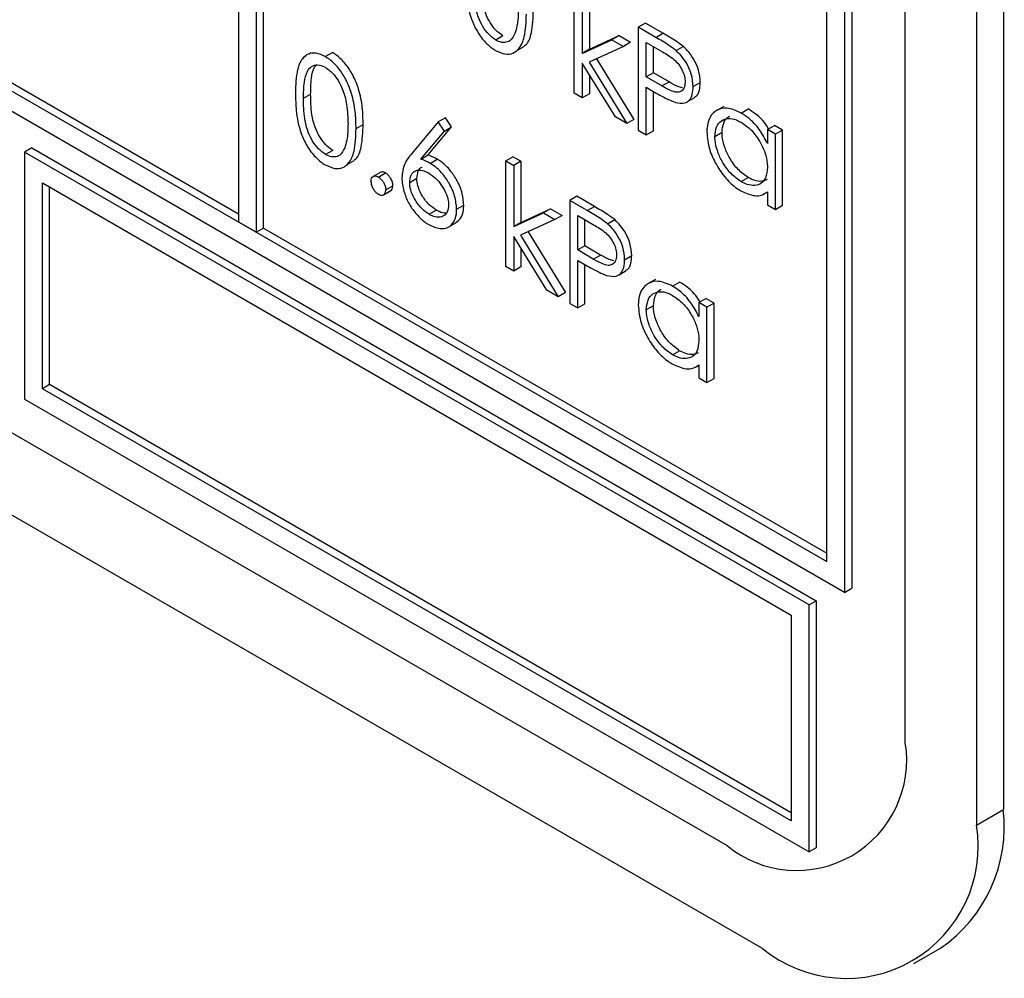
# Model space of a CAD drawing. Units: millimetres. Extents: x 5 to 415, y 5 to 292.
# Drawn here: x 352 to 354, y 157 to 159 of the extents above; entities that cross this region are included whole.
import ezdxf

# ---------------------------------------------------------------- set-up
doc = ezdxf.new("R2010")
doc.units = ezdxf.units.MM

msp = doc.modelspace()

# ---------------------------------------------------------------- linework, layer by layer
at = {"color": 7, "linetype": 'Continuous', "lineweight": 25}
for p, q in [((353.9673, 160.8726), (353.9673, 157.6064)), ((353.8052, 157.717), (353.8052, 160.8471)), ((353.9231, 160.8471), (353.9231, 157.5809)), ((349.4329, 160.4656), (353.6756, 158.0164)), ((353.705, 157.9653), (349.4035, 160.4486)), ((352.7033, 160.1427), (352.7033, 158.5777)), ((352.7328, 158.5607), (352.7328, 160.1257)), ((349.6215, 159.792), (353.5106, 157.5469)), ((352.7446, 158.5675), (352.7446, 159.7106)), ((353.5695, 157.3767), (349.5626, 159.6899)), ((353.705, 159.5984), (353.705, 157.9653)), ((353.7168, 159.6052), (353.7168, 157.9722)), ((353.6756, 158.0164), (353.6756, 159.5814)), ((351.625, 159.2138), (352.7033, 158.5913)), ((353.2582, 158.7904), (353.2582, 158.9648)), ((353.2832, 158.964), (353.2832, 158.8631)), ((353.2714, 158.9572), (353.2714, 158.8563)), ((353.3757, 158.9062), (353.3639, 158.8994)), ((353.3639, 158.8994), (353.3639, 158.7293)), ((353.3928, 158.8827), (353.3639, 158.8994)), ((353.4046, 158.8895), (353.3757, 158.9062)), ((353.1402, 158.8851), (353.1285, 158.8783)), ((353.2832, 158.8631), (353.3322, 158.8856)), ((353.3322, 158.8856), (353.3204, 158.8788)), ((353.3322, 158.8856), (353.3512, 158.8746)), ((353.3928, 158.8827), (353.4046, 158.8895)), ((353.1642, 158.8617), (353.176, 158.8685)), ((353.2714, 158.8563), (353.3204, 158.8788)), ((353.3394, 158.8678), (353.2826, 158.8417)), ((353.3204, 158.8788), (353.3394, 158.8678)), ((353.3512, 158.8746), (353.3394, 158.8678)), ((353.3772, 158.8743), (353.4041, 158.8588)), ((353.3772, 158.8176), (353.3772, 158.8743)), ((353.389, 158.8244), (353.389, 158.8675)), ((353.4264, 158.8608), (353.4382, 158.8676)), ((352.8148, 158.8523), (352.8112, 158.8502)), ((352.8229, 158.857), (352.8198, 158.8552)), ((352.8466, 158.8509), (352.8584, 158.8577)), ((353.2832, 158.8631), (353.2714, 158.8563)), ((353.3261, 158.7512), (353.2714, 158.84)), ((353.2714, 158.84), (353.2714, 158.7827)), ((353.2826, 158.8417), (353.3451, 158.7402)), ((353.295, 158.8474), (353.3568, 158.747)), ((353.2832, 158.8209), (353.2832, 158.7895)), ((353.389, 158.8244), (353.3772, 158.8176)), ((353.403, 158.8024), (353.3772, 158.8176)), ((353.4147, 158.8092), (353.389, 158.8244)), ((353.3772, 158.8002), (353.3877, 158.7941)), ((353.3772, 158.7217), (353.3772, 158.8002)), ((353.403, 158.8024), (353.4147, 158.8092)), ((353.4546, 158.8014), (353.4664, 158.8083)), ((352.8106, 158.7822), (352.8224, 158.789)), ((353.2714, 158.7827), (353.2582, 158.7904)), ((353.2832, 158.7895), (353.2714, 158.7827)), ((353.389, 158.7285), (353.389, 158.7934)), ((353.4454, 158.7767), (353.4572, 158.7835)), ((353.5055, 158.7687), (353.4937, 158.7619)), ((353.3451, 158.7402), (353.3261, 158.7512)), ((353.5338, 158.7577), (353.5456, 158.7645)), ((352.8975, 158.732), (352.9092, 158.7388)), ((353.0334, 158.743), (352.9895, 158.6908)), ((353.0165, 158.6884), (353.0554, 158.7347)), ((353.0452, 158.7498), (353.0334, 158.743)), ((353.0436, 158.7279), (353.0334, 158.743)), ((353.0436, 158.7279), (353.0554, 158.7347)), ((353.0554, 158.7347), (353.0452, 158.7498)), ((353.3568, 158.747), (353.3451, 158.7402)), ((353.5774, 158.7304), (353.5892, 158.7372)), ((353.6024, 158.7296), (353.5892, 158.7372)), ((353.0047, 158.6816), (353.0436, 158.7279)), ((353.3639, 158.7293), (353.3772, 158.7217)), ((353.3772, 158.7217), (353.389, 158.7285)), ((353.5023, 158.7254), (353.4905, 158.7186)), ((353.5774, 158.7304), (353.5774, 158.7074)), ((353.5906, 158.7228), (353.5774, 158.7304)), ((353.6024, 158.7296), (353.5906, 158.7228)), ((353.5906, 158.5985), (353.5906, 158.7228)), ((353.6024, 158.6053), (353.6024, 158.7296)), ((352.3615, 158.7001), (352.3497, 158.6933)), ((353.6461, 157.9449), (352.3497, 158.6933)), ((352.3497, 158.6933), (352.3497, 158.285)), ((352.3615, 158.7001), (353.6579, 157.9517)), ((352.8588, 158.696), (352.8471, 158.6892)), ((353.0047, 158.6816), (353.0165, 158.6884)), ((352.8828, 158.6726), (352.8946, 158.6794)), ((353.02, 158.6745), (353.0317, 158.6813)), ((353.1449, 158.6787), (353.1567, 158.6855)), ((353.1449, 158.5042), (353.1449, 158.6787)), ((353.1449, 158.6787), (353.1581, 158.671)), ((353.1699, 158.6779), (353.1567, 158.6855)), ((353.1699, 158.6779), (353.1581, 158.671)), ((353.1581, 158.671), (353.1581, 158.5702)), ((353.1699, 158.6779), (353.1699, 158.577)), ((352.9374, 158.6596), (352.9256, 158.6528)), ((352.9343, 158.6519), (352.9461, 158.6587)), ((352.3792, 158.6423), (353.6166, 157.9279)), ((352.3792, 158.302), (352.3792, 158.6423)), ((352.9466, 158.6307), (352.9583, 158.6375)), ((352.998, 158.6494), (352.9862, 158.6426)), ((353.5339, 158.6443), (353.5457, 158.6511)), ((352.391, 158.3089), (352.391, 158.6355)), ((352.9429, 158.6227), (352.9547, 158.6295)), ((353.5717, 158.6239), (353.5774, 158.6272)), ((353.5774, 158.6276), (353.5774, 158.6061)), ((353.0637, 158.5988), (353.0754, 158.6056)), ((353.2624, 158.6201), (353.2506, 158.6133)), ((353.2506, 158.6133), (353.2506, 158.4431)), ((353.2795, 158.5966), (353.2506, 158.6133)), ((353.2913, 158.6034), (353.2624, 158.6201)), ((353.5774, 158.6061), (353.5906, 158.5985)), ((353.5906, 158.5985), (353.6024, 158.6053)), ((353.0183, 158.5903), (353.0301, 158.5971)), ((353.1581, 158.5702), (353.2071, 158.5926)), ((353.1699, 158.577), (353.2189, 158.5994)), ((353.2189, 158.5994), (353.2071, 158.5926)), ((353.2071, 158.5926), (353.2261, 158.5816)), ((353.2189, 158.5994), (353.2379, 158.5884)), ((353.2379, 158.5884), (353.2261, 158.5816)), ((353.2639, 158.5882), (353.2908, 158.5726)), ((353.2639, 158.5315), (353.2639, 158.5882)), ((353.2795, 158.5966), (353.2913, 158.6034)), ((352.7033, 158.5777), (352.7328, 158.5607)), ((353.0508, 158.5695), (353.0626, 158.5763)), ((353.1699, 158.577), (353.1581, 158.5702)), ((353.2261, 158.5816), (353.1692, 158.5556)), ((353.2756, 158.5383), (353.2756, 158.5814)), ((353.3131, 158.5747), (353.3249, 158.5815)), ((352.7446, 158.5675), (352.7328, 158.5607)), ((352.7446, 158.5675), (353.6756, 158.03)), ((353.1692, 158.5556), (353.2317, 158.4541)), ((353.1817, 158.5613), (353.2435, 158.4609)), ((353.2128, 158.465), (353.1581, 158.5539)), ((353.1581, 158.5539), (353.1581, 158.4966)), ((353.1699, 158.5347), (353.1699, 158.5034)), ((353.2756, 158.5383), (353.2639, 158.5315)), ((353.2896, 158.5162), (353.2639, 158.5315)), ((353.3014, 158.523), (353.2756, 158.5383)), ((353.2896, 158.5162), (353.3014, 158.523)), ((353.2639, 158.514), (353.2744, 158.5079)), ((353.2639, 158.4355), (353.2639, 158.514)), ((353.2756, 158.4423), (353.2756, 158.5072)), ((353.3413, 158.5153), (353.3531, 158.5221)), ((353.1581, 158.4966), (353.1449, 158.5042)), ((353.1699, 158.5034), (353.1581, 158.4966)), ((353.3321, 158.4905), (353.3438, 158.4973)), ((353.3922, 158.4826), (353.3804, 158.4758)), ((353.4205, 158.4716), (353.4323, 158.4784)), ((353.2317, 158.4541), (353.2128, 158.465)), ((353.2435, 158.4609), (353.2317, 158.4541)), ((353.2506, 158.4431), (353.2639, 158.4355)), ((353.2639, 158.4355), (353.2756, 158.4423)), ((353.464, 158.4443), (353.4758, 158.4511)), ((353.464, 158.4443), (353.464, 158.4213)), ((353.4773, 158.4366), (353.464, 158.4443)), ((353.4891, 158.4434), (353.4758, 158.4511)), ((353.4891, 158.4434), (353.4773, 158.4366)), ((353.4891, 158.3191), (353.4891, 158.4434)), ((353.389, 158.4392), (353.3772, 158.4324)), ((353.4773, 158.3123), (353.4773, 158.4366)), ((353.4205, 158.3581), (353.4323, 158.3649)), ((353.4584, 158.3378), (353.464, 158.341)), ((353.464, 158.3414), (353.464, 158.3199)), ((353.464, 158.3199), (353.4773, 158.3123)), ((353.4773, 158.3123), (353.4891, 158.3191)), ((352.391, 158.3089), (352.3792, 158.302)), ((353.6166, 157.5877), (352.3792, 158.302)), ((353.6166, 157.6013), (352.391, 158.3089)), ((352.3497, 158.285), (353.6461, 157.5367)), ((353.705, 157.9653), (353.7168, 157.9722)), ((353.6461, 157.9449), (353.6579, 157.9517)), ((353.6461, 157.5367), (353.6461, 157.9449)), ((353.6579, 157.9517), (353.6579, 157.5435)), ((353.6166, 157.9279), (353.6166, 157.5877)), ((353.9231, 157.5809), (353.9673, 157.6064)), ((353.6579, 157.5435), (353.6461, 157.5367)), ((353.8195, 157.352), (353.8637, 157.3775))]:
    msp.add_line(p, q, dxfattribs=at)
for centre, radius, start, end in [((353.6256, 157.6879), 0.182, 230.7965, 9.2137), ((353.7248, 157.5782), 0.2441, 304.6741, 6.6388), ((353.7075, 157.5459), 0.2184, 230.7969, 9.2142)]:
    msp.add_arc(centre, radius, start, end, dxfattribs=at)
for points, knots in [([(353.0788, 158.9789), (353.0789, 158.9697), (353.0793, 158.949), (353.085, 158.919), (353.0972, 158.892), (353.1107, 158.874), (353.1217, 158.8649), (353.1273, 158.8616), (353.128, 158.8611)], [0, 0, 0, 0, 0.2297416, 0.5200523, 0.6778584, 0.8367625, 0.9790682, 1, 1, 1, 1]), ([(353.1285, 158.8783), (353.1245, 158.8812), (353.1167, 158.8869), (353.1067, 158.9004), (353.0983, 158.9177), (353.0924, 158.9425), (353.0921, 158.9603), (353.092, 158.9714)], [0, 0, 0, 0, 0.147965, 0.289532, 0.434717, 0.64801, 1, 1, 1, 1]), ([(353.1402, 158.8851), (353.1363, 158.888), (353.1284, 158.8937), (353.1184, 158.9073), (353.1101, 158.9245), (353.1042, 158.9494), (353.1039, 158.9671), (353.1038, 158.9782)], [0, 0, 0, 0, 0.147965, 0.289532, 0.434717, 0.64801, 1, 1, 1, 1]), ([(353.128, 158.8611), (353.1333, 158.8587), (353.1438, 158.8539), (353.1573, 158.8557), (353.1689, 158.865), (353.1779, 158.8864), (353.1785, 158.9081), (353.1789, 158.9211)], [0, 0, 0, 0, 0.153134, 0.30108, 0.446772, 0.670373, 1, 1, 1, 1]), ([(353.1656, 158.9288), (353.1656, 158.9243), (353.1654, 158.915), (353.1638, 158.9014), (353.1613, 158.8934), (353.1601, 158.8893)], [0, 0, 0, 0, 0.3134491, 0.6540321, 1, 1, 1, 1]), ([(353.1757, 158.869), (353.1766, 158.8697), (353.1827, 158.874), (353.1893, 158.8937), (353.1901, 158.9152), (353.1906, 158.9279)], [0, 0, 0, 0, 0.068273, 0.444855, 1, 1, 1, 1]), ([(353.1601, 158.8893), (353.1578, 158.8846), (353.154, 158.8769), (353.1437, 158.8736), (353.1352, 158.8748), (353.13, 158.8775), (353.1285, 158.8783)], [0, 0, 0, 0, 0.388025, 0.639098, 0.890126, 1, 1, 1, 1]), ([(353.4264, 158.8608), (353.4225, 158.8638), (353.415, 158.8695), (353.4038, 158.8763), (353.3965, 158.8806), (353.3928, 158.8827)], [0, 0, 0, 0, 0.351626, 0.675626, 1, 1, 1, 1]), ([(353.4382, 158.8676), (353.4343, 158.8706), (353.4268, 158.8763), (353.4155, 158.8831), (353.4083, 158.8874), (353.4046, 158.8895)], [0, 0, 0, 0, 0.351626, 0.675626, 1, 1, 1, 1]), ([(353.4664, 158.8083), (353.4659, 158.815), (353.4651, 158.8266), (353.4573, 158.8443), (353.4484, 158.8579), (353.4414, 158.8646), (353.4382, 158.8676)], [0, 0, 0, 0, 0.326942, 0.564651, 0.802023, 1, 1, 1, 1]), ([(352.8466, 158.8509), (352.8415, 158.8532), (352.8312, 158.858), (352.8179, 158.8562), (352.8069, 158.8471), (352.7981, 158.8257), (352.7976, 158.8037), (352.7974, 158.7898)], [0, 0, 0, 0, 0.148617, 0.299463, 0.441046, 0.646833, 1, 1, 1, 1]), ([(352.8975, 158.732), (352.8973, 158.7412), (352.8968, 158.7597), (352.8915, 158.7877), (352.8816, 158.8128), (352.8688, 158.8324), (352.8566, 158.8446), (352.8491, 158.8493), (352.8466, 158.8509)], [0, 0, 0, 0, 0.227628, 0.456714, 0.634714, 0.781588, 0.928718, 1, 1, 1, 1]), ([(352.9092, 158.7388), (352.909, 158.748), (352.9086, 158.7665), (352.9033, 158.7945), (352.8934, 158.8196), (352.8806, 158.8392), (352.8684, 158.8514), (352.8609, 158.8561), (352.8584, 158.8577)], [0, 0, 0, 0, 0.227628, 0.456714, 0.634714, 0.781588, 0.928718, 1, 1, 1, 1]), ([(353.4041, 158.8588), (353.4106, 158.855), (353.4199, 158.8497), (353.4311, 158.8381), (353.4369, 158.8283), (353.4407, 158.8181), (353.4412, 158.812), (353.4414, 158.809)], [0, 0, 0, 0, 0.384371, 0.542543, 0.701551, 0.853577, 1, 1, 1, 1]), ([(353.4546, 158.8014), (353.4541, 158.8082), (353.4533, 158.8198), (353.4455, 158.8375), (353.4366, 158.8511), (353.4296, 158.8578), (353.4264, 158.8608)], [0, 0, 0, 0, 0.326942, 0.564651, 0.802023, 1, 1, 1, 1]), ([(352.8106, 158.7822), (352.8107, 158.7913), (352.811, 158.8075), (352.8154, 158.8258), (352.8235, 158.8355), (352.8336, 158.8382), (352.8421, 158.8357), (352.8465, 158.8334), (352.8471, 158.8332)], [0, 0, 0, 0, 0.292734, 0.52671, 0.680558, 0.835522, 0.980307, 1, 1, 1, 1]), ([(352.8224, 158.789), (352.8226, 158.798), (352.823, 158.814), (352.8263, 158.8313), (352.8313, 158.8364), (352.8327, 158.8378)], [0, 0, 0, 0, 0.479218, 0.862247, 1, 1, 1, 1]), ([(352.8471, 158.8332), (352.851, 158.8303), (352.8587, 158.8247), (352.8686, 158.8113), (352.8771, 158.7934), (352.8834, 158.7683), (352.8839, 158.7502), (352.8842, 158.7397)], [0, 0, 0, 0, 0.147966, 0.284741, 0.428554, 0.669403, 1, 1, 1, 1]), ([(353.4414, 158.809), (353.441, 158.8053), (353.4402, 158.7984), (353.4346, 158.7928), (353.4269, 158.7914), (353.416, 158.7951), (353.4078, 158.7997), (353.403, 158.8024)], [0, 0, 0, 0, 0.194869, 0.366701, 0.525203, 0.720543, 1, 1, 1, 1]), ([(353.437, 158.7995), (353.4344, 158.8001), (353.4272, 158.8019), (353.4196, 158.8063), (353.4147, 158.8092)], [0, 0, 0, 0, 0.355111, 1, 1, 1, 1]), ([(353.4252, 158.7752), (353.4307, 158.7743), (353.4398, 158.7726), (353.4491, 158.7788), (353.4539, 158.7883), (353.4544, 158.797), (353.4546, 158.8014)], [0, 0, 0, 0, 0.331189, 0.550906, 0.770977, 1, 1, 1, 1]), ([(353.4568, 158.784), (353.4581, 158.7847), (353.462, 158.7868), (353.4656, 158.7953), (353.4661, 158.8039), (353.4664, 158.8083)], [0, 0, 0, 0, 0.179559, 0.581602, 1, 1, 1, 1]), ([(352.7974, 158.7898), (352.7975, 158.7806), (352.7979, 158.7599), (352.8036, 158.7299), (352.8158, 158.7029), (352.8293, 158.6849), (352.8403, 158.6758), (352.8459, 158.6724), (352.8466, 158.672)], [0, 0, 0, 0, 0.229741, 0.520051, 0.677861, 0.836763, 0.979068, 1, 1, 1, 1]), ([(352.8588, 158.696), (352.8548, 158.6989), (352.847, 158.7046), (352.837, 158.7181), (352.8287, 158.7354), (352.8228, 158.7602), (352.8225, 158.778), (352.8224, 158.789)], [0, 0, 0, 0, 0.147965, 0.289532, 0.434717, 0.64801, 1, 1, 1, 1]), ([(353.3877, 158.7941), (353.3916, 158.7919), (353.3999, 158.7872), (353.4124, 158.7804), (353.4209, 158.777), (353.4252, 158.7752)], [0, 0, 0, 0, 0.313131, 0.655636, 1, 1, 1, 1]), ([(352.8471, 158.6892), (352.8431, 158.6921), (352.8352, 158.6978), (352.8252, 158.7113), (352.8169, 158.7286), (352.811, 158.7534), (352.8107, 158.7712), (352.8106, 158.7822)], [0, 0, 0, 0, 0.147965, 0.289532, 0.434717, 0.64801, 1, 1, 1, 1]), ([(353.5338, 158.7577), (353.5257, 158.7614), (353.5111, 158.768), (353.4936, 158.7634), (353.4817, 158.7524), (353.4776, 158.7379), (353.4773, 158.7285), (353.4773, 158.7264)], [0, 0, 0, 0, 0.273358, 0.495519, 0.717064, 0.935596, 1, 1, 1, 1]), ([(353.5023, 158.7254), (353.5029, 158.7309), (353.5042, 158.7419), (353.5098, 158.7507), (353.5145, 158.7521), (353.5152, 158.7523)], [0, 0, 0, 0, 0.463908, 0.924694, 1, 1, 1, 1]), ([(353.5774, 158.7074), (353.5732, 158.7154), (353.5649, 158.7314), (353.5486, 158.7483), (353.538, 158.755), (353.5338, 158.7577)], [0, 0, 0, 0, 0.3728723, 0.7500955, 1, 1, 1, 1]), ([(353.5791, 158.7314), (353.5781, 158.7334), (353.5726, 158.7433), (353.5602, 158.755), (353.5498, 158.7618), (353.5456, 158.7645)], [0, 0, 0, 0, 0.130453, 0.653494, 1, 1, 1, 1]), ([(352.8842, 158.7397), (352.8841, 158.7352), (352.884, 158.7259), (352.8824, 158.7123), (352.8799, 158.7042), (352.8787, 158.7002)], [0, 0, 0, 0, 0.3134491, 0.6540321, 1, 1, 1, 1]), ([(352.8942, 158.6799), (352.8952, 158.6806), (352.9013, 158.6849), (352.9079, 158.7046), (352.9087, 158.7261), (352.9092, 158.7388)], [0, 0, 0, 0, 0.068291, 0.444852, 1, 1, 1, 1]), ([(353.4905, 158.7186), (353.4911, 158.7242), (353.4922, 158.7354), (353.5006, 158.7457), (353.5123, 158.7495), (353.524, 158.7476), (353.5313, 158.7438), (353.534, 158.7424)], [0, 0, 0, 0, 0.229615, 0.457684, 0.673076, 0.881747, 1, 1, 1, 1]), ([(353.534, 158.7424), (353.5399, 158.7383), (353.5513, 158.7305), (353.5649, 158.7116), (353.574, 158.6925), (353.5771, 158.6778), (353.5773, 158.6701), (353.5774, 158.668)], [0, 0, 0, 0, 0.260723, 0.497673, 0.711179, 0.918749, 1, 1, 1, 1]), ([(352.8466, 158.672), (352.8519, 158.6696), (352.8624, 158.6648), (352.8759, 158.6666), (352.8875, 158.6759), (352.8965, 158.6972), (352.8971, 158.719), (352.8975, 158.732)], [0, 0, 0, 0, 0.153134, 0.301078, 0.446781, 0.670371, 1, 1, 1, 1]), ([(353.4773, 158.7264), (353.4781, 158.7167), (353.4797, 158.6992), (353.4923, 158.672), (353.5079, 158.6492), (353.5228, 158.6358), (353.5314, 158.6305), (353.5334, 158.6293)], [0, 0, 0, 0, 0.267551, 0.487313, 0.706449, 0.930136, 1, 1, 1, 1]), ([(353.5339, 158.6443), (353.5282, 158.6483), (353.5171, 158.6561), (353.5035, 158.6746), (353.4944, 158.6941), (353.4908, 158.709), (353.4906, 158.7167), (353.4905, 158.7186)], [0, 0, 0, 0, 0.25168, 0.492603, 0.707474, 0.928681, 1, 1, 1, 1]), ([(353.5457, 158.6511), (353.54, 158.6551), (353.5289, 158.6629), (353.5153, 158.6814), (353.5062, 158.7009), (353.5026, 158.7158), (353.5023, 158.7235), (353.5023, 158.7254)], [0, 0, 0, 0, 0.25168, 0.492603, 0.707474, 0.928681, 1, 1, 1, 1]), ([(352.8787, 158.7002), (352.8764, 158.6955), (352.8726, 158.6878), (352.8622, 158.6845), (352.8538, 158.6856), (352.8486, 158.6884), (352.8471, 158.6892)], [0, 0, 0, 0, 0.388023, 0.639102, 0.890127, 1, 1, 1, 1]), ([(352.9895, 158.6908), (352.9874, 158.6882), (352.9831, 158.6829), (352.9757, 158.6714), (352.9741, 158.659), (352.973, 158.6509)], [0, 0, 0, 0, 0.254211, 0.508732, 1, 1, 1, 1]), ([(353.0317, 158.6813), (353.0298, 158.6823), (353.0262, 158.6843), (353.0211, 158.6866), (353.018, 158.6878), (353.0165, 158.6884)], [0, 0, 0, 0, 0.384168, 0.691665, 1, 1, 1, 1]), ([(353.02, 158.6745), (353.018, 158.6755), (353.0144, 158.6775), (353.0094, 158.6798), (353.0063, 158.681), (353.0047, 158.6816)], [0, 0, 0, 0, 0.384168, 0.691665, 1, 1, 1, 1]), ([(353.0637, 158.5988), (353.0631, 158.606), (353.062, 158.6198), (353.0523, 158.641), (353.0401, 158.6586), (353.0287, 158.6691), (353.0219, 158.6733), (353.02, 158.6745)], [0, 0, 0, 0, 0.254702, 0.494393, 0.700339, 0.916336, 1, 1, 1, 1]), ([(353.0754, 158.6056), (353.0749, 158.6128), (353.0737, 158.6266), (353.0641, 158.6478), (353.0519, 158.6654), (353.0405, 158.6759), (353.0336, 158.6801), (353.0317, 158.6813)], [0, 0, 0, 0, 0.254702, 0.494393, 0.700339, 0.916336, 1, 1, 1, 1]), ([(352.922, 158.6449), (352.9222, 158.6468), (352.9226, 158.6505), (352.9256, 158.6532), (352.9292, 158.654), (352.9323, 158.653), (352.934, 158.6521), (352.9343, 158.6519)], [0, 0, 0, 0, 0.275396, 0.52059, 0.740461, 0.952265, 1, 1, 1, 1]), ([(352.9461, 158.6587), (352.9443, 158.6596), (352.941, 158.6611), (352.9385, 158.66), (352.9374, 158.6595)], [0, 0, 0, 0, 0.551618, 1, 1, 1, 1]), ([(352.9583, 158.6375), (352.9582, 158.6395), (352.9579, 158.6435), (352.9549, 158.6497), (352.9513, 158.6548), (352.9482, 158.6574), (352.9464, 158.6585), (352.9461, 158.6587)], [0, 0, 0, 0, 0.258053, 0.508664, 0.728294, 0.94415, 1, 1, 1, 1]), ([(352.9862, 158.6426), (352.9866, 158.647), (352.9875, 158.6554), (352.994, 158.6621), (353.0023, 158.6643), (353.0104, 158.6622), (353.0154, 158.6595), (353.0172, 158.6586)], [0, 0, 0, 0, 0.251585, 0.478928, 0.682726, 0.890039, 1, 1, 1, 1]), ([(352.998, 158.6494), (352.9985, 158.6537), (352.9994, 158.6619), (353.0036, 158.6677), (353.0067, 158.6684), (353.0068, 158.6684)], [0, 0, 0, 0, 0.515503, 0.981334, 1, 1, 1, 1]), ([(353.0172, 158.6586), (353.0212, 158.656), (353.0289, 158.6508), (353.0392, 158.6383), (353.0465, 158.6253), (353.05, 158.6139), (353.0503, 158.608), (353.0504, 158.6055)], [0, 0, 0, 0, 0.241854, 0.470384, 0.698457, 0.87495, 1, 1, 1, 1]), ([(353.5774, 158.668), (353.5768, 158.6616), (353.5757, 158.6504), (353.5675, 158.6406), (353.5567, 158.6373), (353.5451, 158.6386), (353.5372, 158.6426), (353.5339, 158.6443)], [0, 0, 0, 0, 0.255331, 0.452128, 0.64909, 0.852679, 1, 1, 1, 1]), ([(352.922, 158.6449), (352.9222, 158.6427), (352.9226, 158.6387), (352.9256, 158.6324), (352.9292, 158.6274), (352.9323, 158.6248), (352.934, 158.6238), (352.9343, 158.6236)], [0, 0, 0, 0, 0.270607, 0.514563, 0.738935, 0.952578, 1, 1, 1, 1]), ([(352.9343, 158.6519), (352.936, 158.6508), (352.939, 158.6487), (352.9427, 158.6435), (352.9453, 158.6385), (352.9464, 158.634), (352.9465, 158.6316), (352.9466, 158.6307)], [0, 0, 0, 0, 0.257885, 0.471307, 0.683989, 0.874834, 1, 1, 1, 1]), ([(352.9547, 158.6296), (352.9547, 158.6296), (352.9559, 158.6298), (352.9575, 158.632), (352.9582, 158.6351), (352.9583, 158.6372), (352.9583, 158.6375)], [0, 0, 0, 0, 0.014082, 0.437649, 0.909813, 1, 1, 1, 1]), ([(352.973, 158.6509), (352.9737, 158.6435), (352.975, 158.63), (352.9838, 158.6089), (352.9955, 158.5915), (353.0075, 158.5797), (353.0149, 158.575), (353.0176, 158.5733)], [0, 0, 0, 0, 0.257773, 0.469464, 0.68175, 0.884718, 1, 1, 1, 1]), ([(353.0183, 158.5903), (353.0143, 158.593), (353.006, 158.5987), (352.9954, 158.6125), (352.9884, 158.627), (352.9863, 158.637), (352.9862, 158.6416), (352.9862, 158.6426)], [0, 0, 0, 0, 0.247771, 0.518595, 0.750723, 0.94801, 1, 1, 1, 1]), ([(353.0301, 158.5971), (353.0261, 158.5999), (353.0178, 158.6055), (353.0072, 158.6193), (353.0002, 158.6338), (352.9981, 158.6438), (352.998, 158.6484), (352.998, 158.6494)], [0, 0, 0, 0, 0.247771, 0.518595, 0.750723, 0.94801, 1, 1, 1, 1]), ([(353.5769, 158.6478), (353.5742, 158.6466), (353.568, 158.6438), (353.5568, 158.6455), (353.549, 158.6494), (353.5457, 158.6511)], [0, 0, 0, 0, 0.316284, 0.712959, 1, 1, 1, 1]), ([(352.9343, 158.6236), (352.9359, 158.6228), (352.9392, 158.6214), (352.943, 158.6224), (352.9457, 158.625), (352.9464, 158.6283), (352.9465, 158.6304), (352.9466, 158.6307)], [0, 0, 0, 0, 0.255641, 0.50416, 0.717181, 0.954643, 1, 1, 1, 1]), ([(353.5334, 158.6293), (353.5413, 158.6256), (353.5535, 158.62), (353.5682, 158.6215), (353.5742, 158.6255), (353.5774, 158.6276)], [0, 0, 0, 0, 0.468152, 0.725828, 1, 1, 1, 1]), ([(353.0504, 158.6055), (353.05, 158.6016), (353.0493, 158.594), (353.0429, 158.5872), (353.0342, 158.5846), (353.0252, 158.5867), (353.0199, 158.5895), (353.0183, 158.5903)], [0, 0, 0, 0, 0.225489, 0.427666, 0.669242, 0.901498, 1, 1, 1, 1]), ([(353.0623, 158.5766), (353.0654, 158.5789), (353.0717, 158.5834), (353.0751, 158.5949), (353.0754, 158.603), (353.0754, 158.6056)], [0, 0, 0, 0, 0.39291, 0.800874, 1, 1, 1, 1]), ([(353.0176, 158.5733), (353.024, 158.5705), (353.0356, 158.5653), (353.0501, 158.5677), (353.0595, 158.5764), (353.0633, 158.5881), (353.0636, 158.5962), (353.0637, 158.5988)], [0, 0, 0, 0, 0.264369, 0.482632, 0.701729, 0.902167, 1, 1, 1, 1]), ([(353.0468, 158.5926), (353.0464, 158.5925), (353.043, 158.5914), (353.0369, 158.5936), (353.0317, 158.5963), (353.0301, 158.5971)], [0, 0, 0, 0, 0.089119, 0.728734, 1, 1, 1, 1]), ([(353.3131, 158.5747), (353.3092, 158.5776), (353.3017, 158.5833), (353.2904, 158.5902), (353.2832, 158.5944), (353.2795, 158.5966)], [0, 0, 0, 0, 0.351626, 0.675626, 1, 1, 1, 1]), ([(353.3249, 158.5815), (353.321, 158.5844), (353.3135, 158.5901), (353.3022, 158.597), (353.2949, 158.6012), (353.2913, 158.6034)], [0, 0, 0, 0, 0.351626, 0.675626, 1, 1, 1, 1]), ([(353.2908, 158.5726), (353.2973, 158.5688), (353.3066, 158.5635), (353.3178, 158.552), (353.3236, 158.5421), (353.3274, 158.5319), (353.3279, 158.5259), (353.3281, 158.5229)], [0, 0, 0, 0, 0.384401, 0.542574, 0.701549, 0.853573, 1, 1, 1, 1]), ([(353.3413, 158.5153), (353.3408, 158.522), (353.34, 158.5336), (353.3322, 158.5514), (353.3233, 158.5649), (353.3163, 158.5716), (353.3131, 158.5747)], [0, 0, 0, 0, 0.326943, 0.5646518, 0.8020195, 1, 1, 1, 1]), ([(353.3531, 158.5221), (353.3526, 158.5288), (353.3517, 158.5404), (353.344, 158.5582), (353.335, 158.5718), (353.328, 158.5784), (353.3249, 158.5815)], [0, 0, 0, 0, 0.326943, 0.5646518, 0.8020195, 1, 1, 1, 1]), ([(353.3236, 158.5134), (353.3211, 158.514), (353.3138, 158.5158), (353.3063, 158.5202), (353.3014, 158.523)], [0, 0, 0, 0, 0.355138, 1, 1, 1, 1]), ([(353.2744, 158.5079), (353.2783, 158.5057), (353.2865, 158.501), (353.2991, 158.4942), (353.3076, 158.4908), (353.3119, 158.4891)], [0, 0, 0, 0, 0.313177, 0.655635, 1, 1, 1, 1]), ([(353.3281, 158.5229), (353.3277, 158.5192), (353.3269, 158.5122), (353.3213, 158.5067), (353.3136, 158.5052), (353.3027, 158.509), (353.2945, 158.5135), (353.2896, 158.5162)], [0, 0, 0, 0, 0.19487, 0.366708, 0.525238, 0.720576, 1, 1, 1, 1]), ([(353.3119, 158.4891), (353.3174, 158.4881), (353.3265, 158.4865), (353.3357, 158.4926), (353.3406, 158.5022), (353.3411, 158.5109), (353.3413, 158.5153)], [0, 0, 0, 0, 0.331189, 0.550906, 0.770977, 1, 1, 1, 1]), ([(353.3435, 158.4979), (353.3447, 158.4985), (353.3487, 158.5007), (353.3523, 158.5091), (353.3528, 158.5177), (353.3531, 158.5221)], [0, 0, 0, 0, 0.179559, 0.581602, 1, 1, 1, 1]), ([(353.4205, 158.4716), (353.4124, 158.4752), (353.3978, 158.4818), (353.3803, 158.4773), (353.3684, 158.4663), (353.3642, 158.4518), (353.364, 158.4424), (353.3639, 158.4402)], [0, 0, 0, 0, 0.273358, 0.495503, 0.717059, 0.935591, 1, 1, 1, 1]), ([(353.4664, 158.4443), (353.4651, 158.4466), (353.4595, 158.4568), (353.4469, 158.4689), (353.4365, 158.4757), (353.4323, 158.4784)], [0, 0, 0, 0, 0.149883, 0.661254, 1, 1, 1, 1]), ([(353.3772, 158.4324), (353.3778, 158.4381), (353.3789, 158.4493), (353.3873, 158.4596), (353.399, 158.4634), (353.4107, 158.4614), (353.418, 158.4576), (353.4207, 158.4562)], [0, 0, 0, 0, 0.229618, 0.457702, 0.673074, 0.881746, 1, 1, 1, 1]), ([(353.389, 158.4392), (353.3896, 158.4447), (353.3909, 158.4557), (353.3964, 158.4645), (353.4012, 158.4659), (353.4019, 158.4661)], [0, 0, 0, 0, 0.46392, 0.924742, 1, 1, 1, 1]), ([(353.464, 158.4213), (353.4599, 158.4292), (353.4516, 158.4452), (353.4352, 158.4621), (353.4247, 158.4689), (353.4205, 158.4716)], [0, 0, 0, 0, 0.372845, 0.750097, 1, 1, 1, 1]), ([(353.4207, 158.4562), (353.4266, 158.4521), (353.4379, 158.4443), (353.4516, 158.4255), (353.4606, 158.4064), (353.4638, 158.3916), (353.464, 158.384), (353.464, 158.3818)], [0, 0, 0, 0, 0.260718, 0.497686, 0.711172, 0.918752, 1, 1, 1, 1]), ([(353.3639, 158.4402), (353.3648, 158.4306), (353.3664, 158.413), (353.379, 158.3858), (353.3946, 158.3631), (353.4094, 158.3496), (353.418, 158.3444), (353.4201, 158.3431)], [0, 0, 0, 0, 0.267548, 0.487301, 0.706432, 0.930137, 1, 1, 1, 1]), ([(353.4205, 158.3581), (353.4149, 158.3621), (353.4038, 158.37), (353.3902, 158.3884), (353.3811, 158.4079), (353.3775, 158.4228), (353.3772, 158.4305), (353.3772, 158.4324)], [0, 0, 0, 0, 0.251678, 0.492599, 0.707484, 0.92869, 1, 1, 1, 1]), ([(353.4323, 158.3649), (353.4267, 158.3689), (353.4156, 158.3768), (353.4019, 158.3953), (353.3929, 158.4147), (353.3893, 158.4296), (353.389, 158.4373), (353.389, 158.4392)], [0, 0, 0, 0, 0.251678, 0.492599, 0.707484, 0.92869, 1, 1, 1, 1]), ([(353.464, 158.3818), (353.4635, 158.3755), (353.4624, 158.3643), (353.4542, 158.3545), (353.4434, 158.3511), (353.4318, 158.3525), (353.4239, 158.3565), (353.4205, 158.3581)], [0, 0, 0, 0, 0.255338, 0.452135, 0.649082, 0.852701, 1, 1, 1, 1]), ([(353.4636, 158.3616), (353.4608, 158.3604), (353.4547, 158.3577), (353.4435, 158.3593), (353.4356, 158.3633), (353.4323, 158.3649)], [0, 0, 0, 0, 0.3162581, 0.7129976, 1, 1, 1, 1]), ([(353.4201, 158.3431), (353.428, 158.3395), (353.4402, 158.3338), (353.4549, 158.3354), (353.4609, 158.3394), (353.464, 158.3414)], [0, 0, 0, 0, 0.468133, 0.725819, 1, 1, 1, 1])]:
    msp.add_open_spline(points, degree=3, knots=knots, dxfattribs=at)

doc.saveas('drawing.dxf')
